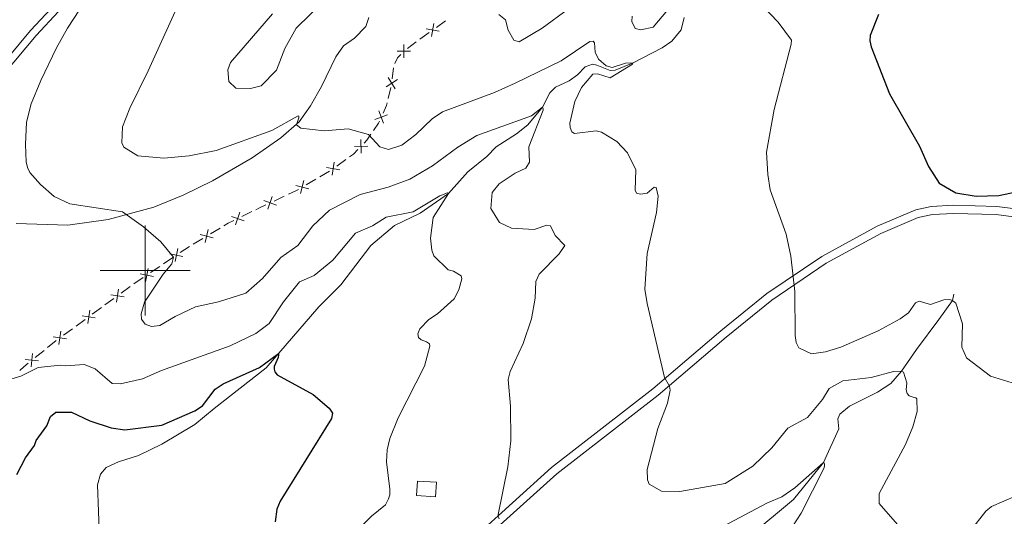
# Model space of a CAD drawing. Units: metres. Extents: x 641118 to 645634, y 713486 to 716548.
# Drawn here: x 643972 to 644191, y 715445 to 715556 of the extents above; entities that cross this region are included whole.
import ezdxf

# ---------------------------------------------------------------- set-up
doc = ezdxf.new("R2010")
doc.units = ezdxf.units.M
doc.header["$MEASUREMENT"] = 0
doc.linetypes.add('DGN Style 3', pattern=[69.34651760733945, 49.53322686238532, -19.81329074495413])
for name, color, linetype, lineweight in [('Carátula', 7, 'Continuous', 5), ('Edificios construcciones cerramientos', 7, 'Continuous', 5), ('Elementos auxiliares', 7, 'Continuous', 5), ('Entidades rústicas y varios', 7, 'Continuous', 5), ('Hidrografía', 7, 'Continuous', 5), ('Relieve y altimetría', 7, 'Continuous', 5), ('Viales y ferrocarril', 7, 'Continuous', 5)]:
    doc.layers.add(name, color=color, linetype=linetype, lineweight=lineweight)

msp = doc.modelspace()

# ---------------------------------------------------------------- linework, layer by layer
at = {"layer": 'Carátula', "color": 7, "linetype": 'Continuous', "lineweight": 5}
for p, q in [((644000, 715490), (644000, 715510)), ((643990, 715500), (644010, 715500))]:
    msp.add_line(p, q, dxfattribs=at)
msp.add_3dface([(641179.73, 713486.46), (645633.78, 713578.6100000001), (645572.3400000001, 716547.98), (641118.29, 716455.8200000001)], dxfattribs=at)
at = {"layer": 'Edificios construcciones cerramientos', "color": 250, "linetype": 'Continuous', "lineweight": 5}
for p, q in [((644066.6836018616, 715555.4453182404, 544.3487509983286), (644064.6531448539, 715554.0083794352, 544.0988485973953)), ((644063.028779248, 715552.8588283907, 543.8989266766488), (644060.9983222403, 715551.4218895852, 543.6490242757156)), ((644060.1969960744, 715550.8343201517, 543.5383157256897), (644058.2198032271, 715549.3346126522, 543.2356841674415)), ((644055.1538701206, 715545.0538635552, 542.2830954399303), (644054.8744369291, 715542.6088231308, 541.8429881635425)), ((644054.5158719709, 715540.6666244143, 541.5497047965065), (644053.9652237275, 715538.2493719554, 541.2277155693702)), ((644044.5920124096, 715524.6433672132, 539.2461874164413), (644042.5596650555, 715523.2026140394, 539.0369160057031)), ((644040.9167943236, 715522.0756161066, 538.8740710149763), (644038.7678572515, 715520.8105388288, 538.696169522794)), ((644037.9082824225, 715520.3045079177, 538.6250089259211), (644035.7593453503, 715519.0394306399, 538.4471074337388)), ((644030.8999011952, 715516.4995632456, 538.1008231231149), (644028.6415522569, 715515.4364867939, 537.9603648354811)), ((644023.6964581453, 715513.0730022886, 537.5334773562394), (644021.4681981355, 715511.9779716551, 537.2406203263628)), ((644016.6481151253, 715509.4256037187, 536.565482625024), (644014.5185165168, 715508.1583425752, 536.235544812441)), ((644012.8148376299, 715507.14453366, 535.9715945623747), (644010.6852390212, 715505.8772725163, 535.6416567497918)), ((644009.8357131339, 715505.3664953059, 535.5106556818911), (644007.7800922161, 715503.9753999745, 535.2118640790671)), ((644006.1355954818, 715502.8625237097, 534.9728307968079), (644004.079974564, 715501.4714283783, 534.6740391939841)), ((644003.2577261971, 715500.9149902458, 534.5545225528543), (644001.2021052793, 715499.5238949147, 534.2557309500305)), ((643999.5576085451, 715498.4110186496, 534.0166976677713), (643997.5019876272, 715497.0199233184, 533.7179060649473)), ((643996.6964451782, 715496.44122639, 533.5915687451662), (643994.6953112888, 715494.9775330934, 533.2705312228029)), ((643993.0944041773, 715493.8065784564, 533.0137012049124), (643991.0932702878, 715492.3428851599, 532.6926636825492)), ((643990.2928167318, 715491.7574078415, 532.5642486736039), (643988.2916828424, 715490.293714545, 532.2432111512406)), ((643986.6907757309, 715489.122759908, 531.98638113335), (643984.6896418415, 715487.6590666114, 531.6653436109868)), ((643983.8891882857, 715487.073589293, 531.5369286020416), (643981.8880543963, 715485.6098959965, 531.2158910796783)), ((643980.2928655404, 715484.4294349428, 530.9710847918038), (643978.3510670566, 715482.8670984269, 530.774811360164)), ((643977.5743476632, 715482.2421638204, 530.6963019875079), (643975.6325491795, 715480.6798273046, 530.5000285558681))]:
    msp.add_line(p, q, dxfattribs=at)
at = {"layer": 'Edificios construcciones cerramientos', "color": 250, "linetype": 'Continuous', "lineweight": 5, "flags": 128}
for points, elevation in [([(644063.5904735341, 715551.9714611149), (644064.0915384779, 715554.8987352604)], 543.9988876370221), ([(644065.3046430787, 715553.1845657155), (644062.3773689335, 715553.6856306593)], 543.9988876370221), ([(644057.4512084066, 715547.2237614843), (644057.4602904697, 715550.1935960783)], 543.0989884238413), ([(644058.9406667352, 715548.70413775), (644055.9708321409, 715548.7132198128)], 543.0989884238413), ([(644055.9921540075, 715542.4252255012), (644053.4781788962, 715540.8441090791)], 541.6785004873609), ([(644055.5257246627, 715540.3776797345), (644053.9446082409, 715542.8916548458)], 541.6785004873609), ([(644053.8119512196, 715534.61453489), (644051.0276726091, 715533.5811943747)], 540.5780084365095), ([(644052.936482172, 715532.7057253274), (644051.9031416567, 715535.4900039374)], 540.5780084365095), ([(644047.9771649647, 715526.1055717568), (644047.8982599787, 715529.074371852)], 539.6802941418091), ([(644049.4221125194, 715527.6294242973), (644046.4533124245, 715527.5505193113)], 539.6802941418091), ([(644041.4974241706, 715521.1639671884), (644041.9961135422, 715524.0916469712)], 538.9532074414079), ([(644043.2106087478, 715522.3784623938), (644040.282928965, 715522.8771517659)], 538.9532074414079), ([(644034.5277747994, 715517.097354729), (644035.272103997, 715519.9724154321)], 538.3759468368659), ([(644036.3374697494, 715518.1627204816), (644033.4624090467, 715518.9070496792)], 538.3759468368659), ([(644029.1357230544, 715514.5099110899), (644026.3413118708, 715515.5155283816)], 537.9041815204275), ([(644027.2357088167, 715513.6155141441), (644028.2413261086, 715516.4099253276)], 537.9041815204275), ([(644020.0979182958, 715510.1359692994), (644021.0564302504, 715512.9468863797)], 537.1234775144121), ([(644021.9826328135, 715511.0621718625), (644019.1717157331, 715512.0206838169)], 537.1234775144121), ([(644013.3014612563, 715506.2136538965), (644014.0322166232, 715509.0921946024)], 536.1035696874078), ([(644015.1061092925, 715507.287546566), (644012.2275685868, 715508.0183019328)], 536.1035696874078), ([(644006.6768033458, 715501.9623828726), (644007.2390348024, 715504.8785268657)], 535.0923474379375), ([(644008.4159910704, 715503.1393391408), (644005.4998470773, 715503.7015705977)], 535.0923474379375), ([(644000.0988164088, 715497.5108778127), (644000.6610478656, 715500.4270218057)], 534.1362143089009), ([(644001.8380041337, 715498.687834081), (643998.9218601405, 715499.2500655376)], 534.1362143089009), ([(643993.6672687731, 715492.9261740183), (643994.1224878496, 715495.8609270903)], 533.1421162138577), ([(643995.3622548473, 715494.1659410163), (643992.4275017756, 715494.6211600925)], 533.1421162138577), ([(643987.2636403267, 715488.2423554698), (643987.7188594032, 715491.1771085418)], 532.1147961422954), ([(643988.9586264009, 715489.4821224678), (643986.0238733292, 715489.9373415441)], 532.1147961422954), ([(643982.5549979545, 715484.7983039194), (643979.6202448828, 715485.2535229956)], 531.087476070733), ([(643980.8600118805, 715483.5585369216), (643981.3152309568, 715486.4932899934)], 531.087476070733), ([(643976.3320750443, 715479.8965193646), (643973.3794881178, 715480.2162543193)], 530.4215191832121), ([(643974.6959141034, 715478.5800933787), (643975.0156490584, 715481.5326803052)], 530.4215191832121)]:
    msp.add_lwpolyline(points, dxfattribs=dict(at, elevation=elevation))
at = {"layer": 'Edificios construcciones cerramientos', "color": 250, "linetype": 'Continuous', "lineweight": 5, "extrusion": (-0.0723495616088379, -0.1742239253464797, 0.9820445839023161), "elevation": -170729.6317136624, "flags": 128}
msp.add_lwpolyline([(320386.1131712556, 891640.337874077), (320385.7131370042, 891639.3604215528), (320385.6899726167, 891637.9167517098)], dxfattribs=at)
at = {"layer": 'Edificios construcciones cerramientos', "color": 250, "linetype": 'Continuous', "lineweight": 5, "extrusion": (-0.1584652081134759, -0.09481546245545257, 0.9828015089004043), "elevation": -169372.316238734, "flags": 128}
msp.add_lwpolyline([(-283331.9050683179, 904342.3974684449), (-283331.4659527134, 904341.9701008245), (-283330.4104621826, 904340.405606352)], dxfattribs=at)
at = {"layer": 'Edificios construcciones cerramientos', "color": 250, "linetype": 'Continuous', "lineweight": 5, "extrusion": (0.2050810717890631, -0.2550980977017177, 0.9449162473694767), "elevation": -49937.62523821642, "flags": 128}
msp.add_lwpolyline([(950281.5479297258, 145815.8184153822), (950281.0575876115, 145815.5589555263), (950279.2059460797, 145814.9628047069)], dxfattribs=at)
at = {"layer": 'Edificios construcciones cerramientos', "color": 250, "linetype": 'Continuous', "lineweight": 5, "extrusion": (-0.1000989457109317, -0.05299355950337103, 0.993565238783404), "elevation": -101850.6658341825, "flags": 128}
msp.add_lwpolyline([(-331033.8671448039, 898235.7492538888), (-331033.1053602212, 898234.2963078651), (-331032.8324568018, 898233.4813249828)], dxfattribs=at)
at = {"layer": 'Edificios construcciones cerramientos', "color": 250, "linetype": 'Continuous', "lineweight": 5, "extrusion": (0.007725969563315354, -0.1544035007230747, 0.98797766592103), "elevation": -104970.8776846211, "flags": 128}
msp.add_lwpolyline([(679000.9554843018, 674325.3451543229), (678999.9315042074, 674324.356166142), (678999.0265478888, 674323.773333298)], dxfattribs=at)
at = {"layer": 'Edificios construcciones cerramientos', "color": 250, "linetype": 'Continuous', "lineweight": 5, "extrusion": (0.01966781167841657, -0.1719127276662913, 0.9849158295256087), "elevation": -109809.7306572417, "flags": 128}
msp.add_lwpolyline([(721189.0814941754, 628151.5055933287), (721188.6359046679, 628151.3045564536), (721186.7337130234, 628150.651543291)], dxfattribs=at)
at = {"layer": 'Edificios construcciones cerramientos', "color": 250, "linetype": 'Continuous', "lineweight": 5, "extrusion": (0.3975015952451108, -0.8791581368002924, 0.2628182875589715), "elevation": -372907.4197711532, "flags": 128}
msp.add_lwpolyline([(881612.397609428, 102135.2671389793), (881610.83399775, 102135.1759345128), (881609.9071745537, 102135.0625693689)], dxfattribs=at)
at = {"layer": 'Edificios construcciones cerramientos', "color": 250, "linetype": 'Continuous', "lineweight": 5, "extrusion": (-0.01949735551671328, -0.2210962283413969, 0.9750570808629944), "elevation": -170229.8749175039, "flags": 128}
msp.add_lwpolyline([(578676.6830338121, 750248.5368273568), (578675.4769704938, 750247.7874175007), (578674.6085756237, 750247.1452029452)], dxfattribs=at)
at = {"layer": 'Edificios construcciones cerramientos', "color": 250, "linetype": 'Continuous', "lineweight": 5, "extrusion": (-0.175932314071277, 0.09557861284218067, 0.979751269268221), "elevation": -44391.71427029291, "flags": 128}
msp.add_lwpolyline([(-936107.7764241274, 219875.6856620635), (-936106.5694313955, 219875.1711751047), (-936105.4367353814, 219874.8131571162)], dxfattribs=at)
at = {"layer": 'Edificios construcciones cerramientos', "color": 1, "linetype": 'DGN Style 3', "lineweight": 15, "elevation": 533.53, "flags": 128}
msp.add_lwpolyline([(644064.48, 715449.73), (644064.69, 715452.9299999999), (644060.45, 715453.2), (644060.24, 715450.01), (644064.48, 715449.73)], dxfattribs=at)
at = {"layer": 'Edificios construcciones cerramientos', "color": 1, "linetype": 'Continuous', "lineweight": 5}
msp.add_3dface([(644064.48, 715449.73, 533.53), (644060.24, 715450.01, 533.53), (644060.45, 715453.2, 533.53), (644064.69, 715452.9299999999, 533.53)], dxfattribs=at)
at = {"layer": 'Elementos auxiliares', "color": 250, "linetype": 'Continuous', "lineweight": 5}
msp.add_3dface([(642045.8800000001, 713898.26), (641998.6200000001, 716211.6599999999), (645417.8899999999, 716282.4299999999), (645466.3200000001, 713969.03)], dxfattribs=at)
at = {"layer": 'Entidades rústicas y varios', "color": 92, "linetype": 'Continuous', "lineweight": 5}
msp.add_polyline3d([(643971.3999999999, 715510.46, 532.65), (643982.8700000001, 715510.0800000001, 533.34), (643991.8, 715511.31, 534.6), (644001.9099999999, 715514.06, 535.92), (644008.46, 715516.74, 536.55), (644014.94, 715519.94, 537.41), (644023.75, 715525.02, 538.5600000000001), (644030.1000000001, 715529.48, 539.53), (644034.23, 715533.05, 540.11), (644036.7, 715536.5800000001, 540.74), (644039.1499999999, 715540.8700000001, 541.4300000000001), (644042.31, 715547.51, 542.46), (644044.05, 715549.8900000001, 542.92), (644046.49, 715551.6499999999, 543.26), (644049.03, 715554.22, 543.6), (644049.6799999999, 715556.24, 544.01)], dxfattribs=at)
at = {"layer": 'Hidrografía', "color": 142, "linetype": 'DGN Style 3', "lineweight": 15}
for points in [[(644119.6799999999, 715556.2, 541.87), (644118.97, 715553.51, 541.78), (644116.8899999999, 715550.9199999999, 541.41), (644114.73, 715549.46, 541.32), (644108.3, 715546.1400000001, 540), (644104.3300000001, 715544.52, 539.48), (644103.19, 715544.45, 539.3100000000001), (644100.28, 715545.6400000001, 538.6800000000001), (644099.27, 715545.81, 538.28), (644097.6699999999, 715545.23, 538.05), (644095.96, 715543.46, 537.65), (644094.1000000001, 715542.1499999999, 537.48), (644091.0900000001, 715540.77, 536.73), (644089.8300000001, 715539.46, 535.99), (644088.1799999999, 715536.29, 535), (644084.94, 715532.3800000001, 533.91), (644082.45, 715530.3700000001, 533.39), (644077.9099999999, 715527.45, 532.53), (644075.8300000001, 715525.31, 532.08), (644071.6200000001, 715521.94, 531.16), (644067.3600000001, 715517.1000000001, 530), (644061.05, 715512.73, 529.2), (644055.3600000001, 715510.02, 528.45), (644050.0700000001, 715505.53, 527.76), (644043.4199999999, 715496.8500000001, 526.67), (644038.54, 715491.95, 526.1), (644026.8800000001, 715478.3600000001, 524.6), (644015.3300000001, 715469.3600000001, 523.45), (644011.03, 715465.81, 522.59), (644003.71, 715461.3800000001, 521.9), (643998.5700000001, 715458.8600000001, 521.62), (643994.0900000001, 715457.46, 521.39), (643991.3600000001, 715456.22, 521.27), (643990.1000000001, 715454.73, 521.22), (643989.45, 715452.3800000001, 520.99), (643989.99, 715438.0700000001, 520)], [(644179.53, 715494.77, 545.8), (644179.23, 715493.3400000001, 545), (644176.1799999999, 715489.1200000001, 542.94), (644171.19, 715482.47, 541.79), (644167.8800000001, 715477.6300000001, 540), (644165.49, 715474.8800000001, 538.51), (644162.5900000001, 715472.96, 537.65), (644156.31, 715469.8300000001, 536.5600000000001), (644154.23, 715468.1000000001, 536.16), (644153.78, 715467.03, 535.76), (644154, 715464.79, 535.53), (644150.55, 715457.3400000001, 535), (644143.94, 715449.1200000001, 533.97), (644134.21, 715441.02, 532.36)]]:
    msp.add_polyline3d(points, dxfattribs=at)
at = {"layer": 'Relieve y altimetría', "color": 30, "linetype": 'Continuous', "lineweight": 5, "flags": 128}
for points, elevation in [([(643987.96, 715561.8500000001), (643982.79, 715553.8600000001), (643980.3400000001, 715549.49), (643976.8700000001, 715542.24), (643974.71, 715537.02), (643973.72, 715532.97), (643973.44, 715527.97), (643973.6300000001, 715524.1599999999), (643973.8800000001, 715522.9199999999), (643974.45, 715521.78), (643976.79, 715519.1100000001), (643979.8600000001, 715516.4099999999), (643983.3300000001, 715514.8200000001), (643994.99, 715513.06), (643999.6699999999, 715509.7), (644003.5, 715506.3999999999), (644006.3200000001, 715502.99), (644005.9299999999, 715501.51), (644004, 715499.19), (643999.8800000001, 715492.9299999999), (643999.1399999999, 715490.3500000001), (643999.21, 715489.1599999999), (644000.05, 715488.0700000001), (644001.3899999999, 715487.54), (644003.27, 715487.75), (644006.6699999999, 715489.78), (644011.19, 715491.94), (644016.3, 715493.06), (644022.3300000001, 715494.94)], 535), ([(644008.54, 715561.72), (644000.6499999999, 715544.3700000001), (643996.6100000001, 715536.0900000001), (643995.02, 715531.8900000001), (643994.8500000001, 715528.3600000001), (643995.3200000001, 715527.3999999999)], 540), ([(644028.31, 715557.02), (644018.98, 715546.19), (644018.3400000001, 715544.56), (644018.5700000001, 715542.02), (644020.1699999999, 715540.52), (644023.3700000001, 715540.45), (644025.74, 715541.04), (644029.1699999999, 715544.51), (644031.03, 715549.3600000001), (644033.51, 715553.8200000001), (644039.7, 715559.8200000001)], 545), ([(644136.8899999999, 715558.97), (644140.49, 715555.1699999999), (644143.5, 715551.2), (644143.3700000001, 715550.26), (644139.6100000001, 715535.74), (644137.94, 715526.3200000001), (644138.19, 715521.3300000001), (644138.76, 715517.8900000001), (644142.31, 715508.0800000001), (644143.3400000001, 715503.1799999999), (644144.19, 715495.3500000001), (644144.3, 715485.5800000001), (644144.51, 715484.02), (644145.1300000001, 715482.8400000001), (644147.8999999999, 715481.5)], 545), ([(644078.5, 715556.8900000001), (644080.02, 715555.69), (644080.5700000001, 715553.3900000001), (644081.8700000001, 715551.2), (644083.01, 715550.8400000001), (644088.1399999999, 715553.8300000001), (644094, 715558.1400000001)], 545), ([(644108.1100000001, 715556.48), (644108.04, 715555.3), (644108.76, 715553.8), (644110.04, 715553.49), (644112.76, 715554.05), (644115.95, 715557.8600000001)], 545), ([(643995.3200000001, 715527.3999999999), (643998.3800000001, 715525.48), (644004.1300000001, 715524.9299999999), (644009.81, 715525.48), (644015.75, 715526.6799999999), (644028.1599999999, 715531.1400000001), (644033.98, 715534.3999999999), (644034.1200000001, 715534.27), (644034.1200000001, 715533.8999999999), (644033.5800000001, 715532.3800000001), (644034.56, 715531.6599999999), (644039.73, 715531.03), (644045.0700000001, 715531.49), (644049.5700000001, 715530.19), (644052.1200000001, 715527.47), (644054.01, 715526.8600000001), (644056.98, 715527.8700000001), (644060.06, 715530.22), (644063.7, 715533.71), (644065.99, 715535.27), (644077.5700000001, 715539.5800000001), (644082.1399999999, 715541.6200000001), (644092.3700000001, 715546.6100000001), (644098.72, 715550.8500000001), (644099.46, 715550.95), (644099.78, 715550.5900000001), (644099.9099999999, 715548.48), (644100.6200000001, 715546.98), (644102.3, 715545.44), (644103.6799999999, 715545.1000000001), (644106.6000000001, 715546.06), (644108.3, 715546.1400000001), (644108.21, 715545.8200000001), (644103.21, 715542.8), (644100.3999999999, 715543.6699999999), (644099.3400000001, 715543.6100000001), (644096.8700000001, 715540.6300000001), (644095.3600000001, 715537.53), (644094.29, 715532.74), (644094.3500000001, 715531.78), (644094.74, 715530.78), (644095.29, 715530.4199999999), (644100.1499999999, 715531), (644101.3, 715530.7), (644104.6799999999, 715528.6499999999), (644107.06, 715526.1599999999), (644108.9099999999, 715522.3800000001), (644108.75, 715517.8800000001), (644109.04, 715517.1599999999), (644109.9199999999, 715516.94), (644111.47, 715517.1499999999), (644113.01, 715518.5), (644113.47, 715518.47), (644113.8700000001, 715516.5), (644113.51, 715512.8700000001), (644111.45, 715503.81), (644110.95, 715495.8500000001), (644111.4099999999, 715492.69), (644115.25, 715476.23), (644116.3700000001, 715474.27), (644116.52, 715473.3999999999), (644115.97, 715470.5), (644113.8200000001, 715464.8700000001), (644111.44, 715455.8), (644111.48, 715453.46), (644111.9099999999, 715452.5), (644114.6399999999, 715450.98), (644118.6799999999, 715450.8700000001), (644128.74, 715452.6400000001), (644134.8700000001, 715456.5), (644139.1200000001, 715460.56), (644142.6300000001, 715464.9299999999), (644147, 715467.3600000001), (644150.3800000001, 715471.3600000001), (644151.8400000001, 715473.75), (644154.8400000001, 715475.49), (644161.1200000001, 715476.19), (644166.1399999999, 715477.56), (644167.8800000001, 715477.6300000001), (644168.3, 715477.4099999999), (644169.0700000001, 715475.04), (644168.9099999999, 715473.47), (644169.1599999999, 715472.6499999999), (644169.5800000001, 715472.1499999999), (644170.45, 715471.8900000001), (644171.1000000001, 715471.6699999999), (644171.29, 715471.45), (644171.3800000001, 715468.6499999999), (644170.4199999999, 715465.24), (644168.79, 715461.31), (644162.9099999999, 715450.48), (644162.8999999999, 715448.23), (644167.01, 715443.5800000001)], 540), ([(644022.3300000001, 715494.94), (644026.0900000001, 715498.24), (644030.1300000001, 715502.9199999999), (644033.8999999999, 715505.5900000001), (644037.22, 715509.9099999999), (644040.9299999999, 715513.4099999999), (644047.73, 715516.8999999999), (644053.95, 715518.5), (644058.73, 715520.31), (644063.78, 715523.25), (644069.3800000001, 715527.4099999999), (644073.6399999999, 715530.03), (644085.73, 715534.3300000001), (644088.1799999999, 715536.29), (644088.3200000001, 715536.02), (644088.3700000001, 715535.6499999999), (644085.2, 715527.48), (644085.31, 715524.04), (644084.5, 715522.7), (644082.1300000001, 715521.6499999999), (644078.5900000001, 715519.25), (644077.06, 715517.3), (644076.75, 715513.81), (644078.69, 715510.6799999999), (644081.3200000001, 715509.3900000001), (644086.3300000001, 715509.1200000001), (644089.1599999999, 715510.0700000001), (644089.98, 715509.94), (644091.03, 715507.8), (644093.1300000001, 715505.5900000001), (644091.9199999999, 715503.69), (644087.45, 715499.1699999999), (644086.7, 715497.55), (644086.5700000001, 715493.8300000001), (644085.78, 715489.23), (644083.94, 715483.79), (644081.06, 715477.55), (644080.5800000001, 715475.75), (644081.1399999999, 715469.8400000001), (644081.1699999999, 715462.1300000001), (644080.48, 715456.3900000001), (644078.3899999999, 715445.8), (644078.3899999999, 715445.3900000001), (644078.5900000001, 715444.8400000001)], 535), ([(643970.22, 715475.8400000001), (643972.45, 715476.52), (643976.28, 715478.4099999999), (643981.25, 715478.97), (643982.3700000001, 715478.79), (643986.5, 715479.1300000001), (643988.8999999999, 715478.1599999999), (643992.69, 715474.8900000001), (643994.55, 715474.81), (643999.4199999999, 715475.95), (644003.6300000001, 715477.8), (644018.8800000001, 715483.29), (644024.56, 715486.03), (644027.55, 715488.24), (644030.73, 715493.01), (644034.28, 715497.48), (644037.52, 715498.8600000001), (644041.7, 715502.27), (644046.6799999999, 715508.3200000001), (644050.46, 715509.94), (644053.5, 715511.8700000001), (644059.49, 715513.0700000001), (644065.3999999999, 715516.6100000001), (644067.1300000001, 715517.28), (644067.3600000001, 715517.1000000001), (644063.9199999999, 715511.77), (644063.3500000001, 715507.1699999999), (644063.6200000001, 715504.51), (644064.1000000001, 715503.24), (644067.27, 715500.1200000001), (644068.4199999999, 715499.8600000001), (644070.1799999999, 715498.8400000001), (644070.3300000001, 715498.1100000001), (644069.6399999999, 715495.71), (644068.6100000001, 715493.72), (644064.8999999999, 715490.3999999999), (644063, 715489.1300000001), (644060.97, 715487.04), (644060.5700000001, 715485.9299999999), (644060.72, 715485.1000000001), (644061.28, 715484.56), (644062.44, 715484.1200000001), (644063.0900000001, 715483.6799999999), (644063.23, 715483.22), (644062.02, 715478.75), (644056.1499999999, 715467.23), (644054.3400000001, 715462.7), (644053.7, 715460.1200000001), (644053.6000000001, 715457.46), (644054.3, 715451.4199999999), (644054.3200000001, 715450.1799999999), (644054.01, 715449.26), (644053.3400000001, 715447.9199999999), (644050.26, 715445.3900000001), (644044.8899999999, 715440.03)], 530), ([(644147.8999999999, 715481.5), (644151.01, 715481.9199999999), (644154.44, 715482.94), (644162.74, 715486.56), (644167.5900000001, 715489.25), (644169.45, 715490.6200000001), (644171.02, 715492.8400000001), (644171.8400000001, 715493.1799999999), (644174.29, 715492.44), (644177.25, 715493.5), (644178.54, 715493.56), (644179.23, 715493.3400000001), (644179.97, 715492.71), (644181.4199999999, 715488.1499999999), (644181.28, 715482.96), (644182.28, 715480.5900000001), (644187.6699999999, 715476.51), (644193.3899999999, 715474.72)], 545), ([(644128.25, 715443.1200000001), (644138.1699999999, 715448.3800000001), (644141.31, 715449.71), (644144.22, 715451.73), (644150.51, 715457.29), (644150.74, 715457.25), (644150.79, 715456.98), (644150.79, 715456.52), (644150.6200000001, 715456.01), (644145.6399999999, 715446.0700000001), (644139.8200000001, 715437.1599999999)], 535), ([(644183.1300000001, 715442.0900000001), (644186.6000000001, 715446.51), (644187.8700000001, 715447.54), (644196.0700000001, 715451.1100000001)], 540)]:
    msp.add_lwpolyline(points, dxfattribs=dict(at, elevation=elevation))
at = {"layer": 'Relieve y altimetría', "color": 30, "linetype": 'Continuous', "lineweight": 25, "flags": 128}
for points, elevation in [([(644162.8, 715556.8500000001), (644160.8999999999, 715552.22), (644160.8300000001, 715551.02), (644161.1300000001, 715549.6799999999), (644165.2, 715539.29), (644171.9099999999, 715527.6000000001), (644173.8600000001, 715523.1400000001), (644176.26, 715519.3700000001), (644179.9199999999, 715517.22), (644184.47, 715516.52), (644189.47, 715516.6300000001), (644196.1499999999, 715518.04)], 550), ([(643992.47, 715465.05), (643995.54, 715464.6000000001), (644003.74, 715465.6000000001), (644011.03, 715468.79), (644012.75, 715469.9199999999), (644015.5800000001, 715473.6400000001), (644017.3500000001, 715474.81), (644025.4099999999, 715478.4299999999), (644029.5800000001, 715481.5700000001), (644029.6399999999, 715481.25), (644029.51, 715480.6499999999), (644028.6699999999, 715478.6699999999), (644028.6799999999, 715478.0700000001), (644028.8200000001, 715477.48), (644029.29, 715476.8400000001), (644037.28, 715472.45), (644040.8400000001, 715469.4099999999), (644041.5900000001, 715468.3200000001), (644041.3800000001, 715467.0800000001), (644030.02, 715448.78), (644029.23, 715446.97), (644028.9099999999, 715444.1200000001)], 525), ([(643971.53, 715454.6599999999), (643973.48, 715458.4099999999), (643975.46, 715461.1499999999), (643975.81, 715462.26), (643978.19, 715465.51), (643979.02, 715467.5900000001), (643980.1599999999, 715468.52), (643983.6399999999, 715468.49), (643987.71, 715466.5800000001), (643992.47, 715465.05)], 525)]:
    msp.add_lwpolyline(points, dxfattribs=dict(at, elevation=elevation))
at = {"layer": 'Viales y ferrocarril', "color": 250, "linetype": 'DGN Style 3', "lineweight": 5}
for points in [[(643967.3400000001, 715544.6200000001, 532.61), (643974.5800000001, 715553.3, 533.4), (643989.46, 715569.4199999999, 534.3100000000001)], [(644064.45, 715432.98, 533.5600000000001), (644090.21, 715456.2, 536.41), (644112.72, 715473.7, 539.5600000000001), (644127.8, 715486.5700000001, 542.2), (644138.01, 715494.8700000001, 544.14), (644150.22, 715503.1400000001, 546.22), (644162.49, 715509.8600000001, 548.09), (644171.05, 715513.47, 549.37), (644174.49, 715514.21, 549.37), (644179.4099999999, 715514.48, 549.66), (644189.03, 715514.22, 549.3100000000001), (644196.3700000001, 715513.28, 548.85), (644204.5700000001, 715511.6000000001, 548.0500000000001), (644208.1300000001, 715510.31, 547.95)]]:
    msp.add_polyline3d(points, dxfattribs=at)
at = {"layer": 'Viales y ferrocarril', "color": 250, "linetype": 'Continuous', "lineweight": 5}
for points in [[(643968.6000000001, 715543.53, 532.61), (643975.8300000001, 715552.2, 533.4), (643990.71, 715568.3200000001, 534.3100000000001)], [(644065.5900000001, 715431.5900000001, 533.5600000000001), (644091.3600000001, 715454.8200000001, 536.41), (644113.8500000001, 715472.31, 539.5600000000001), (644128.95, 715485.19, 542.2), (644139.0800000001, 715493.4299999999, 544.14), (644151.1599999999, 715501.6100000001, 546.22), (644163.27, 715508.24, 548.09), (644171.5900000001, 715511.75, 549.37), (644174.73, 715512.4299999999, 549.37), (644179.4299999999, 715512.6799999999, 549.66), (644188.8899999999, 715512.4299999999, 549.3100000000001), (644196.0800000001, 715511.51, 548.85), (644204.0800000001, 715509.8700000001, 548.0500000000001), (644206.27, 715509.0700000001, 547.99)]]:
    msp.add_polyline3d(points, dxfattribs=at)

# ---------------------------------------------------------------- meshes
at = {"layer": 'Viales y ferrocarril', "color": 20, "linetype": 'Continuous', "lineweight": 5}
mesh = msp.add_polyface(dxfattribs=at)
corners = [(642735.1699999997, 714885.3399999996, 450.6399999999878), (642749.3799999999, 714878.0799999998, 450.719999999992), (642893.5799999998, 714804.3899999997, 451.5799999999915), (642910.2299999997, 714796.3099999998, 451.869999999999), (642929.0399999998, 714788.0499999998, 451.9299999999822), (642944.7499999998, 714782.2899999998, 452.219999999993), (642954.4199999999, 714779.22, 452.390000000001), (642963.5699999998, 714776.8099999996, 452.4399999999824), (642974.5299999998, 714774.4199999997, 452.619999999987), (642985.1399999994, 714772.5199999996, 452.729999999992), (643023.6499999997, 714767.28, 453.1100000000106), (643026.5599999998, 714766.8799999999, 453.1399999999846), (643084.7099999997, 714758.9699999995, 453.7099999999803), (643142.0499999998, 714751.4099999997, 453.9899999999753), (643161.7999999998, 714749.3599999999, 454.0799999999933), (643163.9299999997, 714749.2099999997, 454.0899999999912), (643189.3500000001, 714747.4599999997, 454.2199999999913), (643205.6499999997, 714747.6799999997, 454.1399999999957), (643216.4399999997, 714748.3099999998, 454.0999999999944), (643238.2399999998, 714750.7199999997, 454.0899999999968), (643286.2699999998, 714758.2799999998, 454.4299999999866), (643297.0599999998, 714759.9799999997, 454.5099999999844), (643378.6099999999, 714773.0599999998, 456.3399999999855), (643446.2599999998, 714783.9599999997, 458.4099999999856), (643581.2799999998, 714806.5099999998, 460.9899999999976), (643649.9899999998, 714817.5399999998, 462.4199999999936), (643756.2199999997, 714835.0399999998, 464.66), (643863.1499999997, 714852.6499999994, 466.9199999999892), (643869.4199999997, 714853.6699999997, 467.1099999999901), (643938.4499999997, 714864.9399999997, 469.2399999999991), (644002.1799999999, 714874.8699999999, 470.6199999999899), (644072.6399999997, 714886.0799999998, 472.5699999999844), (644095.4499999997, 714890.5399999998, 472.8599999999878), (644108.7899999998, 714894.2399999995, 473.0299999999882), (644113.9099999997, 714896.1399999997, 473.1399999999796), (644129.4799999997, 714902.9099999997, 473.2599999999894), (644248.3399999999, 714961.3699999999, 474.2899999999933), (644318.3400000001, 714996.2699999998, 474.8300000000011), (644359.7199999997, 715016.9099999997, 475.1499999999937), (644415.1100000001, 715044.1399999997, 475.549999999989), (644462.6299999999, 715067.48, 476.470000000003), (644484.5699999998, 715078.3899999997, 477.0400000000001), (644519.3899999997, 715095.4299999997, 478.479999999977), (644536.5899999999, 715103.9599999995, 478.8199999999887), (644551.8399999999, 715111.4599999995, 479.5499999999951), (644596.5799999998, 715133.4699999997, 481.689999999998), (644679.9099999997, 715174.6399999994, 486.3699999999927), (644681.0700000001, 715175.21, 486.4400000000015), (644683.6799999997, 715176.5, 486.5900000000009), (644740.0899999999, 715203.6999999997, 489.3099999999848), (644774.9299999997, 715219.4499999997, 490.6299999999894), (644879.2199999997, 715264.3099999996, 494.0699999999892), (644944.5599999998, 715292.0399999996, 496.9399999999816), (644977.6199999996, 715306.7799999996, 498.5699999999802), (644985.3700000001, 715310.2299999997, 498.9499999999999), (644991.9299999997, 715313.3899999997, 499.2599999999953), (645006.2199999997, 715320.2899999998, 499.9199999999814), (645043.7, 715340.1599999999, 501.5000000000017), (645056.5699999998, 715346.9799999993, 502.0399999999788), (645137.95, 715390.19, 506.2299999999995), (645192.5999999999, 715419.2799999996, 509.5099999999827), (645199.0499999998, 715422.7099999997, 509.8999999999799), (645241.27, 715445.1799999997, 512.4299999999923), (645280.4699999997, 715466.0399999996, 514.7799999999932), (645312.7499999998, 715483.2199999995, 516.7199999999866), (645332.8, 715494.4199999995, 517.74999999998), (645343.6099999999, 715501.5699999998, 518.1599999999897), (645349.6799999995, 715506.0699999996, 518.4999999999864), (645358.9199999997, 715513.7899999998, 519.0699999999941), (645371.0099999998, 715525.8699999999, 519.9299999999922), (645382.5899999996, 715539.2199999997, 520.5599999999753), (645388.5199999998, 715546.9299999997, 520.9699999999989), (645397.6100000001, 715560.9399999997, 521.7699999999969), (645405.1799999995, 715574.7799999996, 522.2799999999836), (645410.3999999994, 715586.5599999998, 522.909999999987), (645415.0099999998, 715597.8999999994, 523.419999999996), (645416.97, 715603.79, 523.7400000000063), (645419.8199999998, 715613.8399999999, 524.3399999999947), (645422.2699999998, 715624.6999999995, 524.9299999999818), (645424.8799999999, 715642.6699999997, 525.8999999999945), (645425.6699999997, 715652.9299999997, 526.5399999999856), (645426.1099999999, 715664.6799999995, 527.319999999976), (645425.79, 715683.2899999998, 528.3800000000023), (645422.79, 715766.1699999997, 532.4299999999969), (645418.7, 715897.4799999997, 539.5499999999865), (645417.7199999997, 715933.5499999998, 541.6599999999903), (645415.4199999997, 715983.1599999997, 544.9299999999936), (645415.24, 715990.5399999998, 545.430000000007), (645415.5, 715999.1199999999, 545.9899999999969), (645416.5899999999, 716004.9199999997, 546.4499999999863), (645418.3199999998, 716010.5299999998, 546.7699999999954), (645420.9999999998, 716017.1999999997, 547.1799999999828), (645422.8500000001, 716020.9799999997, 547.3500000000033), (645423.0099999998, 716021.2999999998, 547.3600000000004), (645423.3400000001, 716021.8499999999, 547.3899999999873), (645423.8300000001, 715998.5299999998, 545.6799999999876), (645423.3700000001, 715993.8599999999, 545.3900000000049), (645423.3299999998, 715993.4699999997, 545.3699999999903), (645423.9399999997, 715956.5499999998, 543.0699999999983), (645424.29, 715945.1299999999, 542.399999999997), (645426.29, 715880.7299999997, 538.6200000000023), (645431.53, 715631, 526.0600000000096), (645430.4099999997, 715624.0199999996, 525.6299999999736), (645429.9899999998, 715621.4299999997, 525.4699999999832), (645427.6499999997, 715610.8199999998, 524.9599999999937), (645425.0799999998, 715601.7699999998, 524.4099999999972), (645422.0099999998, 715592.4999999995, 523.9499999999955), (645418.4299999997, 715583.2599999998, 523.4899999999907), (645413.7799999998, 715573.8299999998, 522.9099999999885), (645408.3300000001, 715563.5900000001, 522.3399999999992), (645398.9399999997, 715548.5799999996, 521.7099999999856), (645393.2499999998, 715540.3599999999, 521.3099999999973), (645386.8199999998, 715532.1799999997, 520.84999999999), (645374.81, 715518.53, 520.1600000000095), (645366.9599999997, 715510.5899999999, 519.7099999999949), (645358.6599999997, 715503.0999999996, 519.0199999999835), (645350.4399999997, 715496.9799999997, 518.5999999999902), (645341.9599999997, 715491.2399999998, 518.1900000000016), (645333.4399999997, 715486.1599999997, 517.8099999999874), (645321.0599999998, 715479.1499999997, 517.1500000000044), (645311.4099999997, 715473.9699999997, 516.5599999999943), (645303.4799999997, 715469.7099999997, 516.0799999999883), (645214.7499999998, 715423.3699999999, 510.6499999999932), (645141.1399999999, 715384.1899999997, 506.2299999999942), (645059.7499999998, 715340.9799999997, 502.0399999999921), (645043.3099999998, 715332.2599999998, 501.3499999999983), (645009.29, 715314.2299999997, 499.9199999999979), (644988.23, 715304.0700000001, 498.9499999999939), (644961.27, 715292.1000000001, 497.6399999999924), (644943.3899999997, 715284.1599999995, 496.769999999988), (644881.8799999994, 715258.0599999996, 494.069999999977), (644834.74, 715237.8599999999, 492.4699999999933), (644777.6699999997, 715213.2399999998, 490.6299999999871), (644742.95, 715197.5399999998, 489.3099999999936), (644712.5899999999, 715183.0900000001, 487.8799999999954), (644668.76, 715161.6299999999, 485.7000000000017), (644599.5899999999, 715127.3799999994, 481.6899999999914), (644569.5299999998, 715112.5899999996, 480.2599999999955), (644563.1199999999, 715109.4399999997, 479.9499999999974), (644555.2899999998, 715105.5899999999, 479.5699999999889), (644539.5999999999, 715097.8699999999, 478.8199999999916), (644522.3899999999, 715089.3400000001, 478.4799999999944), (644487.5699999998, 715072.2999999998, 477.0399999999783), (644465.6399999997, 715061.3899999997, 476.4699999999815), (644418.1000000001, 715038.05, 475.5499999999966), (644362.73, 715010.8599999999, 475.1499999999913), (644322.8899999997, 714990.9999999998, 474.8399999999882), (644251.3399999999, 714955.3199999996, 474.289999999981), (644132.3199999998, 714896.7799999998, 473.2599999999816), (644116.4299999997, 714889.8699999999, 473.1400000000032), (644110.96, 714887.8399999999, 473.0299999999849), (644103.6499999999, 714885.6000000001, 472.9700000000038), (644096.9099999999, 714883.9399999997, 472.8599999999866), (644073.8199999998, 714879.4299999999, 472.5699999999997), (644003.23, 714868.2, 470.6199999999968), (643934.4599999997, 714857.45, 469.0899999999961), (643907.5599999998, 714853.0599999998, 468.2599999999837), (643859.5499999998, 714845.2199999997, 466.7799999999979), (643757.0099999998, 714828.3299999998, 464.6399999999967), (643651.0700000001, 714810.8699999999, 462.4200000000057), (643582.3699999999, 714799.8399999999, 460.9899999999952), (643447.3499999999, 714777.2899999998, 458.4099999999886), (643379.6799999999, 714766.3899999997, 456.3399999999877), (643298.1199999999, 714753.3099999998, 454.5099999999917), (643282.1100000001, 714750.79, 454.3999999999987), (643239.1399999999, 714744.02, 454.0899999999894), (643217.0099999998, 714741.5699999996, 454.099999999985), (643205.8899999999, 714740.9299999997, 454.1399999999915), (643189.19, 714740.6999999997, 454.2200000000017), (643166.69, 714742.0599999998, 454.0999999999877), (643141.1799999997, 714744.7999999998, 453.989999999994), (643083.8199999996, 714752.3599999996, 453.7099999999793), (642985.2399999998, 714765.7699999998, 452.7399999999878), (642973.2299999997, 714767.8799999999, 452.6199999999841), (642955.75, 714771.98, 452.4100000000102), (642942.5899999999, 714775.9799999997, 452.2199999999805), (642930.8, 714780.3, 452.0100000000028), (642926.5499999998, 714781.8599999999, 451.9299999999787), (642907.4299999997, 714790.2599999998, 451.8699999999967), (642890.6099999999, 714798.4199999997, 451.5799999999962), (642871.4299999997, 714808.2199999997, 451.4800000000029), (642866.7599999998, 714810.6099999999, 451.4499999999802), (642835.9199999995, 714826.3699999999, 451.2699999999826), (642832.8400000001, 714827.94, 451.2500000000061), (642738.5299999998, 714876.1299999999, 450.7199999999974), (642625.9899999998, 714933.8299999998, 449.3500000000019), (642610.7799999998, 714941.3799999994, 448.9999999999779), (642599.3599999999, 714945.5599999996, 448.8299999999825), (642587.4299999997, 714949.0299999998, 448.8299999999987), (642563.1899999997, 714955.0599999998, 448.5999999999904), (642543.1499999999, 714959.8999999997, 448.0299999999867), (642523.1199999999, 714964.7399999998, 447.9699999999931), (642503.9299999997, 714970.2799999998, 447.7999999999862), (642492.0499999998, 714974.3299999996, 447.5699999999868), (642469.3199999998, 714982.7899999996, 447.3999999999891), (642424.1300000001, 715000.4099999997, 447.0499999999976), (642410.4499999997, 715006.0899999999, 446.8299999999974), (642398.4299999999, 715011.6899999997, 446.7099999999937), (642352.19, 715035.5299999998, 446.3299999999977), (642348.0399999998, 715037.6699999997, 446.2999999999843), (642258.5699999998, 715083.7999999998, 445.5699999999913), (642253.0799999998, 715086.5, 445.5399999999972), (642219.8599999999, 715102.79, 445.33), (642201.8399999999, 715110.5299999996, 445.2799999999832), (642093.0399999998, 715151.6599999997, 446.3799999999894), (642087.9399999997, 715153.5899999999, 446.4299999999934), (642035.2999999998, 715174.3499999999, 446.9399999999953), (642019.6799999997, 715180.9199999995, 446.9199999999955), (642019.53, 715188.3699999999, 446.9200000000035), (642037.5799999998, 715180.76, 446.9399999999943), (642048.4899999998, 715176.3999999997, 446.8299999999892), (642053.2199999997, 715174.5099999995, 446.7799999999858), (642084.9799999997, 715161.8399999999, 446.4799999999913), (642204.3399999999, 715116.7099999997, 445.2799999999806), (642222.6300000001, 715108.8499999999, 445.3299999999928), (642253.76, 715093.7699999998, 445.5099999999998), (642361.9799999997, 715037.9799999995, 446.3899999999758), (642367.8699999996, 715034.9499999995, 446.4399999999731), (642401.3699999999, 715017.6799999995, 446.7099999999912), (642413.1399999997, 715012.1899999997, 446.8300000000034), (642426.6199999999, 715006.5899999999, 447.0499999999905), (642471.6899999997, 714989.0199999998, 447.4000000000001), (642494.2899999998, 714980.6099999999, 447.5699999999966), (642505.9299999997, 714976.6399999997, 447.7999999999923), (642524.8299999998, 714971.1799999997, 447.96999999998), (642544.7199999997, 714966.3799999999, 448.0299999999912), (642564.7799999998, 714961.5299999998, 448.5999999999987), (642589.1699999997, 714955.4699999997, 448.8299999999908), (642601.4399999997, 714951.8999999994, 448.8299999999923), (642613.4199999997, 714947.5099999995, 448.9999999999864), (642628.9799999997, 714939.7799999998, 449.3499999999905)]
mesh.append_faces([[corners[k] for k in face] for face in [(94, 92, 93), (209, 207, 208)]], dxfattribs={"vtx0": -1, "color": 20})
mesh.append_faces([[corners[k] for k in face] for face in [(92, 95, 91), (91, 95, 90), (90, 95, 89), (89, 95, 88), (88, 96, 87), (87, 97, 86), (86, 98, 85), (85, 99, 84), (84, 100, 83), (83, 101, 82), (82, 101, 81), (81, 101, 80), (80, 101, 79), (79, 101, 78), (78, 103, 77), (77, 104, 76), (76, 105, 75), (75, 106, 74), (74, 108, 73), (73, 109, 72), (72, 110, 71), (71, 111, 70), (70, 112, 69), (69, 114, 68), (68, 115, 67), (67, 116, 66), (66, 117, 65), (65, 119, 64), (64, 121, 63), (63, 121, 62), (62, 122, 61), (61, 122, 60), (60, 123, 59), (59, 123, 58), (58, 124, 57), (57, 125, 56), (56, 126, 55), (55, 127, 54), (54, 127, 53), (53, 128, 52), (52, 129, 51), (51, 131, 50), (50, 133, 49), (49, 134, 48), (48, 135, 47), (47, 135, 46), (46, 135, 45), (45, 137, 44), (44, 140, 43), (43, 140, 42), (42, 142, 41), (41, 142, 40), (40, 144, 39), (39, 145, 38), (38, 146, 37), (37, 147, 36), (36, 147, 35), (35, 148, 34), (34, 149, 33), (33, 151, 32), (32, 153, 31), (31, 154, 30), (30, 154, 29), (29, 156, 28), (28, 157, 27), (27, 157, 26), (26, 158, 25), (25, 160, 24), (24, 160, 23), (23, 162, 22), (22, 162, 21), (21, 163, 20), (20, 164, 19), (19, 166, 18), (18, 167, 17), (17, 167, 16), (16, 169, 15), (15, 169, 14), (14, 170, 13), (13, 170, 12), (12, 171, 11), (11, 172, 10), (10, 172, 9), (9, 173, 8), (8, 173, 7), (7, 174, 6), (6, 175, 5), (5, 176, 4), (181, 2, 180), (180, 2, 179), (1, 184, 0), (184, 1, 183), (4, 178, 3), (0, 185, 230), (230, 186, 229), (229, 186, 228), (228, 187, 227), (227, 188, 226), (226, 189, 225), (225, 190, 224), (224, 191, 223), (223, 193, 222), (222, 194, 221), (221, 194, 220), (220, 195, 219), (219, 197, 218), (218, 197, 217), (216, 199, 215), (200, 215, 199), (198, 217, 197), (215, 202, 214), (202, 215, 201), (214, 202, 213), (213, 204, 212), (212, 205, 211), (211, 206, 210), (210, 206, 209)]], dxfattribs={"vtx0": -1, "vtx1": -1, "color": 20})
mesh.append_faces([[corners[k] for k in face] for face in [(92, 94, 95), (88, 95, 96), (87, 96, 97), (86, 97, 98), (85, 98, 99), (84, 99, 100), (83, 100, 101), (78, 101, 102), (78, 102, 103), (77, 103, 104), (76, 104, 105), (75, 105, 106), (74, 106, 107), (74, 107, 108), (73, 108, 109), (72, 109, 110), (71, 110, 111), (70, 111, 112), (69, 112, 113), (69, 113, 114), (68, 114, 115), (67, 115, 116), (66, 116, 117), (65, 117, 118), (65, 118, 119), (64, 119, 120), (64, 120, 121), (62, 121, 122), (60, 122, 123), (58, 123, 124), (57, 124, 125), (56, 125, 126), (55, 126, 127), (53, 127, 128), (52, 128, 129), (51, 129, 130), (51, 130, 131), (50, 131, 132), (50, 132, 133), (49, 133, 134), (48, 134, 135), (45, 135, 136), (45, 136, 137), (44, 137, 138), (44, 138, 139), (44, 139, 140), (42, 140, 141), (42, 141, 142), (40, 142, 143), (40, 143, 144), (39, 144, 145), (38, 145, 146), (37, 146, 147), (35, 147, 148), (34, 148, 149), (33, 149, 150), (33, 150, 151), (32, 151, 152), (32, 152, 153), (31, 153, 154), (29, 154, 155), (29, 155, 156), (28, 156, 157), (26, 157, 158), (25, 158, 159), (25, 159, 160), (23, 160, 161), (23, 161, 162), (21, 162, 163), (20, 163, 164), (19, 164, 165), (19, 165, 166), (18, 166, 167), (16, 167, 168), (16, 168, 169), (14, 169, 170), (12, 170, 171), (11, 171, 172), (9, 172, 173), (7, 173, 174), (6, 174, 175), (5, 175, 176), (4, 176, 177), (4, 177, 178), (2, 181, 182), (2, 182, 183), (183, 1, 2), (179, 2, 3), (0, 184, 185), (3, 178, 179), (230, 185, 186), (228, 186, 187), (227, 187, 188), (226, 188, 189), (225, 189, 190), (224, 190, 191), (223, 191, 192), (223, 192, 193), (222, 193, 194), (220, 194, 195), (219, 195, 196), (219, 196, 197), (198, 216, 217), (216, 198, 199), (215, 200, 201), (213, 202, 203), (213, 203, 204), (212, 204, 205), (211, 205, 206), (209, 206, 207)]], dxfattribs={"vtx0": -1, "vtx2": -1, "color": 20})

doc.saveas('drawing.dxf')
